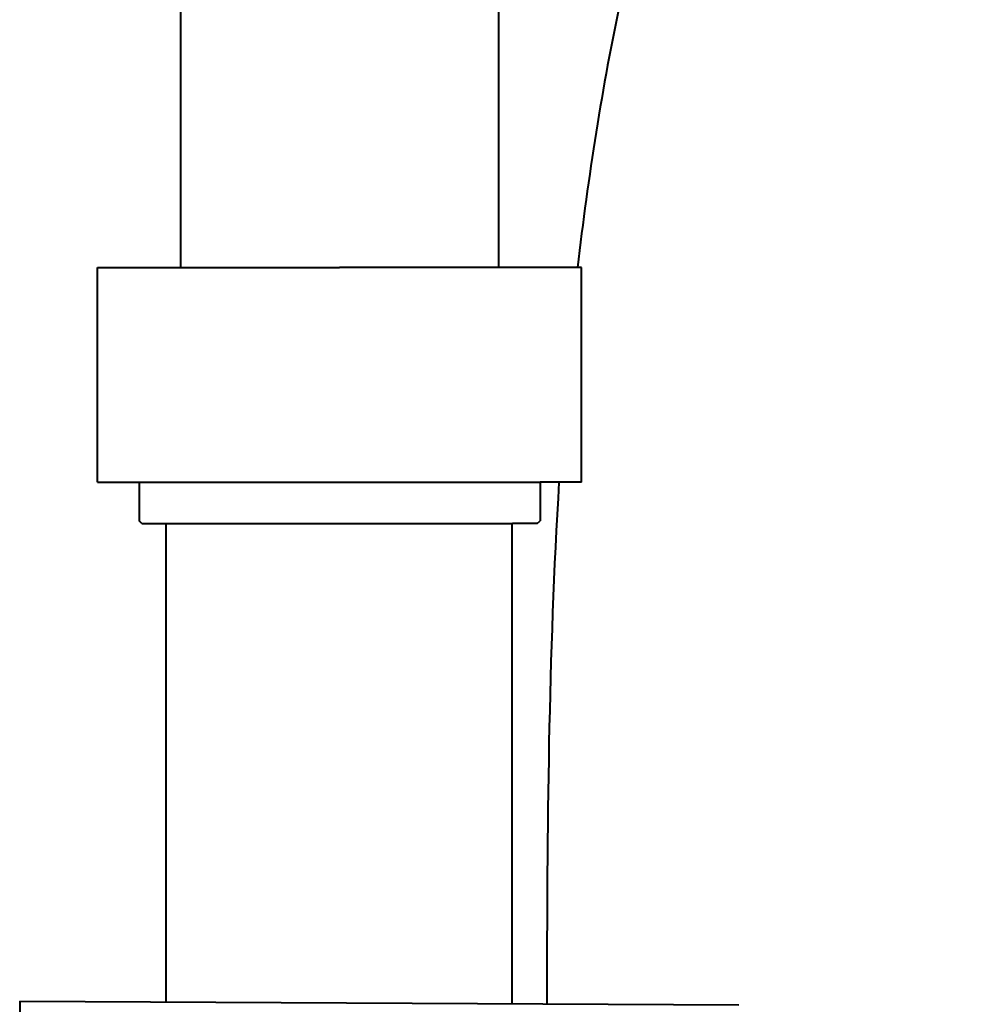
# Model space of a CAD drawing. Units: millimetres. Extents: x 4334 to 6834, y -1684 to 1756.
# Drawn here: x 4973 to 5047, y -182 to -107 of the extents above; entities that cross this region are included whole.
import ezdxf

# ---------------------------------------------------------------- set-up
doc = ezdxf.new("R2010")
doc.units = ezdxf.units.MM
doc.header["$LTSCALE"] = 3
doc.layers.add('BODY', color=7, linetype='Continuous', lineweight=40)

msp = doc.modelspace()

# ---------------------------------------------------------------- linework, layer by layer
at = {"layer": 'BODY', "linetype": 'Continuous'}
for p, q in [((4985.398, -47.804), (4985.398, -125.928)), ((5009.548, -47.804), (5009.548, -125.928)), ((4979.098, -125.928), (4997.473, -125.928)), ((4979.098, -142.203), (4979.098, -125.928)), ((5015.848, -125.928), (4997.473, -125.928)), ((5015.848, -142.203), (5015.848, -125.928)), ((4979.098, -142.203), (4982.248, -142.203)), ((4982.248, -142.203), (4982.248, -145.143)), ((4982.248, -142.203), (5012.698, -142.203)), ((5012.698, -142.203), (5012.698, -145.143)), ((5015.848, -142.203), (5012.698, -142.203)), ((4982.458, -145.353), (4982.248, -145.143)), ((4982.458, -145.353), (4984.348, -145.353)), ((4984.32, -181.675), (4984.32, -145.353)), ((4984.348, -145.353), (5010.598, -145.353)), ((5010.572, -181.802), (5010.572, -145.353)), ((5012.488, -145.353), (5010.598, -145.353)), ((5012.488, -145.353), (5012.698, -145.143)), ((4973.188, -181.622), (4973.188, -234.632)), ((4973.188, -181.622), (5027.794, -181.884))]:
    msp.add_line(p, q, dxfattribs=at)
msp.add_open_spline([(5046.737, -53.818, 18.588), (5043.453, -55.131, 18.588), (5034.477, -58.082, 18.588), (5026.169, -78.551, 18.588), (5019.183, -100.853, 18.588), (5016.343, -119.028, 18.588), (5015.547, -125.928, 18.588)], degree=3, knots=[0, 0, 0, 0, 2.52576, 6.364384, 14.63926, 19.612296, 19.612296, 19.612296, 19.612296], dxfattribs=at)
msp.add_open_spline([(5014.137, -142.203, 18.588), (5013.33, -155.366, 18.588), (5013.229, -168.675, 18.588), (5013.217, -181.814, 18.588)], degree=3, dxfattribs=at)

doc.saveas('drawing.dxf')
